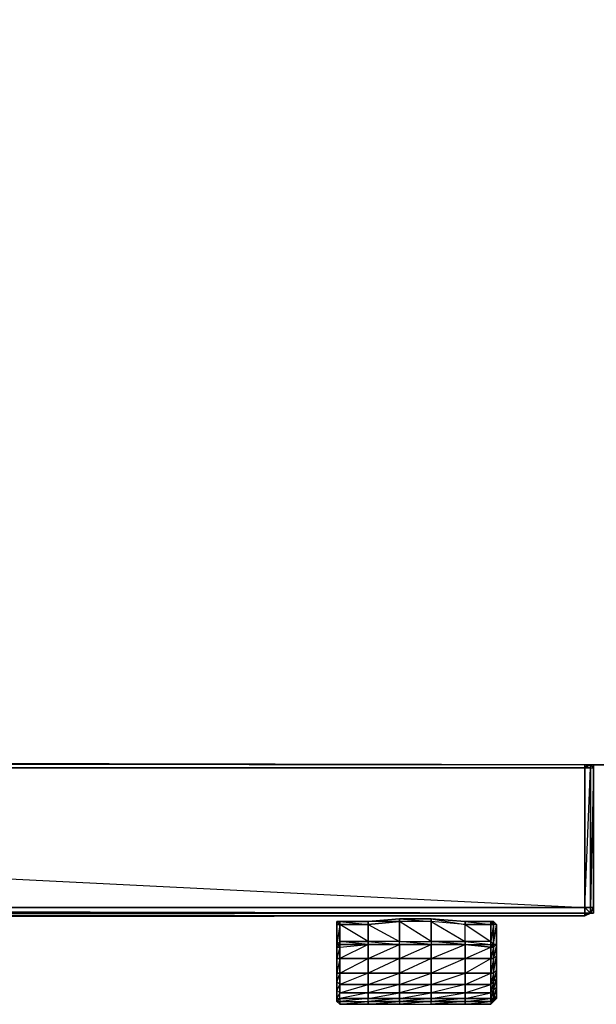
# Model space of a CAD drawing. Units: inches. Extents: x 103.8 to 133.5, y -62 to -45.8.
# Drawn here: x 122.2 to 127, y -62 to -53.9 of the extents above; entities that cross this region are included whole.
import ezdxf

# ---------------------------------------------------------------- set-up
doc = ezdxf.new("R2010")
doc.units = ezdxf.units.IN
doc.header["$MEASUREMENT"] = 0
doc.layers.get('0').update_dxf_attribs({"true_color": 0xe08f57})

msp = doc.modelspace()

# ---------------------------------------------------------------- linework, layer by layer
at = {"color": 24}
for points in [[(103.8083, -60.037), (127.0441, -60.0604), (127.091, -60.0604), (133.4508, -60.0604), (133.4508, -45.8749), (133.4743, -45.8749), (133.4508, -60.0604), (133.4743, -60.0604), (133.4743, -45.8749), (133.4977, -45.8749), (133.4977, -45.828), (133.4743, -45.828), (133.4743, -45.8749), (133.4508, -45.828), (133.4743, -45.828), (133.4508, -45.8045)], [(133.4508, -45.8749), (133.4508, -45.828), (103.8083, -45.828), (133.4508, -45.8749), (127.091, -60.0604), (103.8083, -60.0135), (133.4508, -45.8749), (103.8083, -45.8749)], [(103.7614, -60.0135), (103.7848, -60.0135), (103.7848, -60.037), (103.8083, -60.037), (103.8083, -60.0604), (103.8083, -60.037), (127.0441, -60.0604)], [(103.8083, -60.0135), (127.0441, -60.0604)], [(103.8083, -60.037), (127.0441, -60.0604)]]:
    msp.add_lwpolyline(points, dxfattribs=at)
for points in [[(127.0441, -60.0604), (103.8083, -60.037), (103.8083, -60.0135), (127.091, -60.0604)], [(126.9502, -60.0604), (127.0441, -60.0604)], [(126.9502, -60.0604), (127.0441, -60.0604)]]:
    msp.add_lwpolyline(points, close=True, dxfattribs=at)
at = {"color": 41}
for points in [[(103.8083, -60.0604), (126.9024, -60.0839), (126.9024, -60.0604), (126.9024, -60.0839), (103.8083, -60.0839)], [(103.8083, -61.2351), (126.9024, -61.2351), (126.9502, -61.2351), (126.9502, -60.0839), (126.9024, -60.0839), (126.9024, -61.2351), (126.9502, -61.282), (126.9502, -61.2351), (126.9024, -61.2351), (126.9502, -60.0839), (126.9502, -61.2351), (126.9502, -61.282), (126.9737, -61.2351), (126.9502, -61.2351), (126.9502, -61.282), (126.9737, -61.282), (126.9737, -61.2351), (126.9737, -60.0839), (126.9737, -60.0604), (126.9737, -60.0839), (126.9502, -60.0604), (126.9502, -60.0839), (126.9502, -60.0604), (126.9024, -60.0839), (126.9258, -60.0604), (126.9024, -60.0839), (126.9502, -60.0839), (126.9502, -60.0604), (126.9502, -60.0839), (126.9737, -60.0839), (126.9502, -60.0604), (126.9737, -60.0839), (126.9737, -60.0604), (126.9737, -60.0839), (126.9737, -60.0604)], [(126.9024, -61.3054), (126.9258, -61.282), (126.9024, -61.282), (126.9024, -61.2351), (126.9024, -60.0839), (103.8083, -60.0839), (126.9024, -61.2351), (103.8083, -61.2351), (103.8083, -61.282)], [(126.9258, -60.0604), (126.9502, -60.0604), (126.9024, -60.0839), (126.9502, -60.0839), (126.9737, -60.0839), (126.9737, -61.2351), (126.9737, -61.282)], [(126.9737, -60.0839), (126.9737, -61.2351), (126.9502, -61.282), (126.9737, -61.282), (126.9502, -61.282), (126.9258, -61.282), (126.9502, -61.282), (126.9024, -61.3054)], [(126.9024, -61.2351), (126.9024, -61.282), (126.9502, -61.282), (126.9502, -61.2351), (126.9502, -60.0839), (126.9737, -60.0839), (126.9737, -61.2351), (126.9502, -61.2351), (126.9024, -61.2351), (126.9024, -61.282), (126.9024, -61.3054)], [(103.8083, -61.282), (126.9024, -61.282), (103.8083, -61.2351)], [(103.7848, -61.282), (103.8317, -61.3289), (103.8083, -61.3054), (103.7848, -61.282), (103.8317, -61.3289), (103.8786, -61.3289), (103.8083, -61.3054), (126.9024, -61.3054), (103.8083, -61.282)], [(103.8786, -61.3289), (126.9024, -61.3054), (126.9024, -61.282), (126.9258, -61.282), (126.9024, -61.3054), (103.8083, -61.3054)], [(103.8083, -61.282), (126.9024, -61.282), (126.9258, -61.282), (126.9502, -61.282), (126.9024, -61.282), (103.8083, -61.282), (126.9024, -61.282), (103.8083, -61.282)], [(103.8083, -61.3054), (103.8786, -61.3289), (105.1461, -61.3054), (103.8786, -61.3289), (126.2456, -61.3054)], [(103.8786, -61.3289), (126.9024, -61.3054)], [(126.9258, -61.282), (126.9024, -61.282), (126.9502, -61.282), (126.9737, -61.282)]]:
    msp.add_lwpolyline(points, dxfattribs=at)
for points in [[(103.8083, -60.0839), (126.9024, -60.0839), (126.9024, -61.2351), (103.8083, -61.2351)], [(126.9258, -60.0604), (126.9502, -60.0604)], [(126.9737, -61.282), (126.9737, -61.2351), (126.9737, -60.0839), (126.9502, -61.2351), (126.9737, -61.2351), (126.9502, -61.282)], [(126.9737, -60.0604), (126.9737, -60.0839)], [(126.9737, -60.0839), (126.9737, -61.2351)], [(103.8083, -61.282), (126.9024, -61.282)], [(103.8786, -61.3289), (123.5934, -61.3054), (103.8786, -61.3289), (126.9024, -61.3054), (103.8083, -61.3054), (126.9024, -61.3054), (103.8786, -61.3289), (126.2456, -61.3054), (103.8786, -61.3289), (121.1054, -61.3054), (103.8786, -61.3289), (118.6418, -61.3054), (103.8786, -61.3289), (116.1537, -61.3054)], [(126.9502, -61.282), (126.9024, -61.3054)], [(126.9502, -61.282), (126.9024, -61.3054)], [(126.9258, -61.282), (126.9502, -61.282)]]:
    msp.add_lwpolyline(points, close=True, dxfattribs=at)
at = {"color": 233}
for points in [[(125.1189, -61.5165), (125.1189, -61.3758), (124.8844, -61.3758), (124.8844, -61.3523), (124.8609, -61.3523), (124.8844, -61.3523), (124.8609, -61.3523), (124.8609, -61.3758), (124.8609, -61.54), (124.8609, -61.3758), (124.8609, -61.3523), (124.8844, -61.3758), (124.8609, -61.3758), (124.8844, -61.3758), (125.1189, -61.3758), (125.1189, -61.5165), (124.8844, -61.5165), (124.8844, -61.3758), (124.8609, -61.3758), (124.8844, -61.3758), (124.8609, -61.3523), (124.8609, -61.3758), (124.8609, -61.54), (124.8609, -61.6338), (124.8609, -61.752), (124.8609, -61.8224), (124.8609, -61.8928), (124.8609, -61.9631), (124.8609, -61.9866), (124.8609, -62.01), (124.8844, -61.9866), (124.8844, -62.01), (125.1189, -62.01), (125.1189, -61.9866), (124.8844, -62.01), (124.8609, -62.01), (124.8844, -62.0335), (124.8844, -62.01), (125.1189, -62.01), (125.1189, -61.9866), (124.8844, -61.9866), (124.8844, -62.01), (124.8609, -62.01), (124.8844, -62.01), (124.8844, -62.0335), (125.1189, -62.01), (125.1189, -62.0335), (125.3769, -62.01), (125.3769, -62.0335), (125.6359, -62.0335), (125.6359, -62.01), (125.3769, -62.0335), (125.1189, -62.0335), (125.3769, -62.0335), (125.6359, -62.0335), (125.6359, -62.01), (125.3769, -62.01), (125.3769, -62.0335), (125.6359, -62.0335), (125.9173, -62.0335), (125.9173, -62.01), (126.1284, -62.01), (126.1284, -62.0335), (125.9173, -62.0335), (126.1284, -62.01), (126.1284, -62.0335), (125.9173, -62.0335), (125.9173, -62.01), (125.6359, -62.0335), (125.9173, -62.0335), (126.1284, -62.0335), (126.1518, -62.01), (126.1284, -62.01), (126.1284, -62.0335), (126.1518, -62.01), (126.1753, -61.9866), (126.1518, -62.01), (126.1753, -61.9866), (126.1753, -61.9631), (126.1753, -61.8928), (126.1753, -61.8224), (126.1753, -61.752), (126.1753, -61.6338), (126.1753, -61.54), (126.1518, -61.6572), (126.1753, -61.6338), (126.1753, -61.752), (126.1518, -61.8459), (126.1753, -61.8224), (126.1753, -61.8928), (126.1518, -61.9866), (126.1753, -61.9631), (126.1753, -61.9866), (126.1518, -62.01), (126.1518, -61.9866), (126.1284, -61.9866), (126.1284, -62.01), (125.9173, -62.01), (126.1284, -61.9866), (126.1284, -61.9397), (125.9173, -61.9397), (126.1284, -61.8693), (126.1284, -61.7755), (125.9173, -61.7755), (126.1284, -61.6572), (126.1284, -61.5634), (125.9173, -61.54), (125.9173, -61.5165), (125.6359, -61.5165), (125.6359, -61.54), (125.3769, -61.5165), (125.6359, -61.5165), (125.3769, -61.3523), (125.3769, -61.3289), (125.1189, -61.3523), (125.3769, -61.3289), (125.6359, -61.3289), (125.9173, -61.3523), (125.6359, -61.3289), (125.9173, -61.3523), (126.1284, -61.3523), (125.9173, -61.3523), (125.9173, -61.3758), (125.6359, -61.3523), (125.6359, -61.3289), (125.9173, -61.3758), (125.6359, -61.3523), (125.9173, -61.5165), (125.9173, -61.3758), (125.6359, -61.3523), (125.6359, -61.5165), (125.9173, -61.5165), (125.9173, -61.54), (126.1284, -61.54), (126.1284, -61.5165), (125.9173, -61.5165), (125.9173, -61.54), (126.1284, -61.54), (126.1284, -61.5634), (125.9173, -61.54), (125.6359, -61.5165), (125.6359, -61.3523), (125.6359, -61.5165), (125.6359, -61.54), (125.9173, -61.54), (125.6359, -61.54), (125.9173, -61.54), (125.9173, -61.6572), (125.6359, -61.7755), (125.6359, -61.8693), (125.3769, -61.9397), (125.3769, -61.9866), (125.1189, -61.9866), (125.3769, -61.9397), (125.3769, -61.8693), (125.1189, -61.8693), (125.3769, -61.7755), (125.3769, -61.6572), (125.1189, -61.6572), (125.3769, -61.54), (125.1189, -61.54), (125.1189, -61.6572), (125.3769, -61.6572), (125.3769, -61.54), (125.6359, -61.54), (125.3769, -61.54), (125.1189, -61.54), (125.3769, -61.54), (125.1189, -61.54)], [(125.1189, -61.3523), (125.3769, -61.3289)], [(125.1189, -61.3523), (125.3769, -61.3289), (125.3769, -61.3523), (125.1189, -61.3758)], [(125.3769, -61.3289), (125.6359, -61.3289)], [(125.3769, -61.3289), (125.6359, -61.3289)], [(125.6359, -61.3289), (125.9173, -61.3523)], [(124.8609, -61.3523), (124.8844, -61.3523), (124.8844, -61.3758)], [(124.8609, -61.54), (124.8609, -61.3758), (124.8844, -61.3758), (124.8844, -61.5165)], [(124.8609, -61.54), (124.8609, -61.3758), (124.8844, -61.3758)], [(124.8844, -61.3523), (125.1189, -61.3523)], [(125.1189, -61.3523), (125.1189, -61.3758), (124.8844, -61.3758), (124.8844, -61.3523)], [(125.3769, -61.54), (125.3769, -61.5165), (125.3769, -61.3523), (125.1189, -61.3758), (125.3769, -61.5165), (125.1189, -61.5165), (125.1189, -61.54), (124.8844, -61.54), (124.8844, -61.5165), (125.1189, -61.5165)], [(125.1189, -61.3523), (124.8844, -61.3523), (125.1189, -61.3758)], [(125.3769, -61.3523), (125.3769, -61.5165), (125.1189, -61.5165), (125.1189, -61.3758)], [(126.1284, -61.3523), (126.1284, -61.3758), (125.9173, -61.3758), (125.9173, -61.3523)], [(125.9173, -61.3523), (126.1284, -61.3523)], [(126.1284, -61.5165), (125.9173, -61.5165), (125.9173, -61.3758), (126.1284, -61.3758)], [(126.1284, -61.5165), (126.1284, -61.3758), (125.9173, -61.3758)], [(126.1284, -61.3523), (126.1518, -61.3523), (126.1518, -61.3758)], [(126.1284, -61.3758), (126.1284, -61.3523), (126.1518, -61.3758)], [(126.1753, -61.3758), (126.1518, -61.3758), (126.1518, -61.54), (126.1284, -61.54), (126.1284, -61.5165), (126.1518, -61.54), (126.1753, -61.54)], [(126.1284, -61.5165), (126.1518, -61.54), (126.1518, -61.5634), (126.1753, -61.54), (126.1518, -61.54), (126.1518, -61.3758)], [(126.1753, -61.3758), (126.1518, -61.3758), (126.1518, -61.3523)], [(124.8844, -61.5165), (124.8844, -61.54), (124.8609, -61.54)], [(124.8609, -61.6338), (124.8609, -61.54), (124.8609, -61.5634), (124.8609, -61.6572)], [(124.8609, -61.6338), (124.8609, -61.6572), (124.8609, -61.5634), (124.8844, -61.5634), (124.8844, -61.54), (124.8609, -61.54), (124.8609, -61.5634)], [(124.8609, -61.6572), (124.8609, -61.5634), (124.8844, -61.5634), (124.8844, -61.6572)], [(124.8609, -61.6572), (124.8844, -61.6572), (124.8844, -61.5634)], [(125.1189, -61.54), (125.1189, -61.6572), (124.8844, -61.6572), (124.8844, -61.5634)], [(124.8844, -61.54), (124.8844, -61.5634), (125.1189, -61.54)], [(125.1189, -61.54), (124.8844, -61.6572), (125.1189, -61.6572), (125.1189, -61.7755), (124.8844, -61.8693), (125.1189, -61.8693), (125.1189, -61.9397), (124.8844, -61.9866), (125.1189, -61.9866), (125.1189, -61.9397), (124.8844, -61.9397), (125.1189, -61.8693), (125.1189, -61.7755), (124.8844, -61.7755), (125.1189, -61.6572)], [(125.1189, -61.54), (125.3769, -61.54), (125.3769, -61.6572), (125.1189, -61.7755), (125.3769, -61.7755), (125.3769, -61.8693), (125.1189, -61.9397), (125.3769, -61.9397), (125.6359, -61.9397), (125.6359, -61.9866), (125.3769, -62.01), (125.6359, -62.01), (125.6359, -61.9866), (125.3769, -61.9866), (125.6359, -61.9397), (125.6359, -61.8693), (125.3769, -61.8693), (125.6359, -61.7755), (125.6359, -61.6572), (125.3769, -61.6572), (125.6359, -61.54), (125.3769, -61.54), (125.6359, -61.54), (125.6359, -61.6572), (125.3769, -61.7755), (125.6359, -61.7755), (125.9173, -61.7755), (125.9173, -61.8693), (125.6359, -61.9397), (125.9173, -61.9397), (125.9173, -61.9866), (125.6359, -62.01), (125.9173, -62.01), (125.9173, -61.9866), (125.6359, -61.9866), (125.9173, -61.9397), (125.9173, -61.8693), (125.6359, -61.8693), (125.9173, -61.7755), (125.9173, -61.6572), (125.6359, -61.6572), (125.9173, -61.54), (125.6359, -61.54), (125.3769, -61.54), (125.3769, -61.5165), (125.1189, -61.5165)], [(125.1189, -61.54), (125.3769, -61.54)], [(125.3769, -61.5165), (125.6359, -61.5165), (125.6359, -61.54), (125.3769, -61.54)], [(125.6359, -61.54), (125.6359, -61.6572), (125.3769, -61.6572), (125.3769, -61.54)], [(125.9173, -61.54), (125.9173, -61.6572), (125.6359, -61.6572), (125.6359, -61.54)], [(125.6359, -61.54), (125.9173, -61.54)], [(126.1284, -61.5634), (126.1284, -61.6572), (125.9173, -61.6572), (125.9173, -61.54)], [(126.1284, -61.5634), (125.9173, -61.54), (126.1284, -61.54)], [(126.1518, -61.5634), (126.1284, -61.5634), (126.1284, -61.54), (126.1518, -61.54)], [(126.1518, -61.5634), (126.1518, -61.6572), (126.1284, -61.6572), (126.1284, -61.5634)], [(126.1753, -61.54), (126.1518, -61.5634), (126.1518, -61.54)], [(126.1518, -61.6572), (126.1518, -61.5634), (126.1753, -61.54), (126.1753, -61.6338)], [(124.8609, -61.752), (124.8609, -61.6338), (124.8609, -61.6572), (124.8609, -61.7755)], [(124.8609, -61.7755), (124.8609, -61.6572), (124.8844, -61.6572), (124.8844, -61.7755)], [(124.8609, -61.7755), (124.8844, -61.7755), (124.8844, -61.6572)], [(124.8609, -61.752), (124.8609, -61.7755), (124.8609, -61.6572)], [(125.1189, -61.6572), (125.1189, -61.7755), (124.8844, -61.7755), (124.8844, -61.6572)], [(125.1189, -61.7755), (125.1189, -61.6572), (125.3769, -61.6572), (125.3769, -61.7755)], [(125.6359, -61.6572), (125.6359, -61.7755), (125.3769, -61.7755), (125.3769, -61.6572)], [(125.6359, -61.7755), (125.6359, -61.6572), (125.9173, -61.6572), (125.9173, -61.7755)], [(126.1284, -61.6572), (126.1284, -61.7755), (125.9173, -61.7755), (125.9173, -61.6572)], [(126.1518, -61.6572), (126.1518, -61.7755), (126.1284, -61.7755), (126.1284, -61.6572)], [(126.1753, -61.6338), (126.1753, -61.752), (126.1518, -61.7755)], [(124.8609, -61.8224), (124.8609, -61.752), (124.8609, -61.7755), (124.8609, -61.8459)], [(124.8609, -61.8459), (124.8609, -61.7755), (124.8844, -61.7755), (124.8844, -61.8693)], [(124.8609, -61.8459), (124.8844, -61.8693), (124.8844, -61.7755)], [(124.8609, -61.8224), (124.8609, -61.8459), (124.8609, -61.7755)], [(124.8609, -61.8928), (124.8609, -61.8224), (124.8609, -61.8459), (124.8609, -61.9162)], [(125.1189, -61.7755), (125.1189, -61.8693), (124.8844, -61.8693), (124.8844, -61.7755)], [(125.1189, -61.8693), (125.1189, -61.7755), (125.3769, -61.7755), (125.3769, -61.8693)], [(125.6359, -61.7755), (125.6359, -61.8693), (125.3769, -61.8693), (125.3769, -61.7755)], [(125.6359, -61.8693), (125.6359, -61.7755), (125.9173, -61.7755), (125.9173, -61.8693)], [(126.1284, -61.7755), (126.1284, -61.8693), (125.9173, -61.8693), (125.9173, -61.7755)], [(126.1518, -61.7755), (126.1518, -61.8459), (126.1284, -61.8693), (126.1284, -61.7755)], [(126.1518, -61.8459), (126.1518, -61.7755), (126.1753, -61.752), (126.1753, -61.8224)], [(126.1518, -61.9162), (126.1518, -61.8459), (126.1753, -61.8224), (126.1753, -61.8928)], [(124.8609, -61.9162), (124.8609, -61.8459), (124.8844, -61.8693), (124.8844, -61.9397)], [(124.8609, -61.8928), (124.8609, -61.9162), (124.8609, -61.8459)], [(124.8609, -61.9162), (124.8844, -61.9397), (124.8844, -61.8693)], [(124.8609, -61.9631), (124.8609, -61.8928), (124.8609, -61.9162), (124.8609, -61.9866)], [(125.1189, -61.8693), (125.1189, -61.9397), (124.8844, -61.9397), (124.8844, -61.8693)], [(125.1189, -61.9397), (125.1189, -61.8693), (125.3769, -61.8693), (125.3769, -61.9397)], [(125.6359, -61.8693), (125.6359, -61.9397), (125.3769, -61.9397), (125.3769, -61.8693)], [(125.9173, -61.8693), (125.9173, -61.9397), (125.6359, -61.9397), (125.6359, -61.8693)], [(126.1284, -61.8693), (126.1284, -61.9397), (125.9173, -61.9397), (125.9173, -61.8693)], [(126.1518, -61.8459), (126.1518, -61.9162), (126.1284, -61.9397), (126.1284, -61.8693)], [(126.1518, -61.9866), (126.1518, -61.9162), (126.1753, -61.8928), (126.1753, -61.9631)], [(124.8609, -61.9866), (124.8844, -61.9866), (124.8844, -61.9397)], [(124.8609, -61.9866), (124.8609, -61.9631)], [(124.8609, -62.01), (124.8609, -61.9866), (124.8844, -61.9866), (124.8844, -62.01)], [(124.8609, -62.01), (124.8609, -61.9866)], [(125.1189, -61.9397), (125.1189, -61.9866), (124.8844, -61.9866), (124.8844, -61.9397)], [(125.3769, -61.9397), (125.3769, -61.9866), (125.1189, -61.9866), (125.1189, -61.9397)], [(125.1189, -62.01), (125.1189, -61.9866), (125.3769, -61.9866), (125.3769, -62.01)], [(125.1189, -62.01), (125.3769, -62.01), (125.3769, -61.9866)], [(125.6359, -61.9397), (125.6359, -61.9866), (125.3769, -61.9866), (125.3769, -61.9397)], [(125.6359, -61.9866), (125.6359, -62.01), (125.3769, -62.01), (125.3769, -61.9866)], [(125.6359, -61.9866), (125.6359, -61.9397), (125.9173, -61.9397), (125.9173, -61.9866)], [(125.9173, -61.9866), (125.9173, -62.01), (125.6359, -62.01), (125.6359, -61.9866)], [(126.1284, -61.9397), (126.1284, -61.9866), (125.9173, -61.9866), (125.9173, -61.9397)], [(126.1284, -61.9866), (126.1284, -62.01), (125.9173, -62.01), (125.9173, -61.9866)], [(126.1518, -61.9162), (126.1518, -61.9866), (126.1284, -61.9866), (126.1284, -61.9397)], [(126.1518, -61.9866), (126.1518, -62.01), (126.1284, -62.01), (126.1284, -61.9866)], [(126.1753, -61.9631), (126.1753, -61.9866), (126.1518, -62.01), (126.1518, -61.9866)], [(124.8844, -62.0335), (124.8844, -62.01), (125.1189, -62.01), (125.1189, -62.0335)], [(125.1189, -62.0335), (124.8844, -62.0335)], [(125.1189, -62.0335), (125.1189, -62.01), (125.3769, -62.01), (125.3769, -62.0335)], [(125.6359, -62.0335), (125.6359, -62.01), (125.9173, -62.01), (125.9173, -62.0335)]]:
    msp.add_lwpolyline(points, close=True, dxfattribs=at)
for points in [[(125.6359, -61.3289), (125.6359, -61.3523), (125.3769, -61.3523), (125.3769, -61.3289), (125.6359, -61.3523), (125.3769, -61.3523), (125.1189, -61.3523), (124.8844, -61.3523)], [(125.3769, -61.3289), (125.1189, -61.3523)], [(125.3769, -61.3289), (125.6359, -61.3289), (125.6359, -61.3523), (125.3769, -61.3523), (125.3769, -61.5165), (125.6359, -61.5165), (125.9173, -61.5165), (126.1284, -61.54), (126.1284, -61.5165), (125.9173, -61.5165), (125.9173, -61.3758), (125.9173, -61.3523)], [(125.6359, -61.3289), (125.9173, -61.3523), (126.1284, -61.3523)], [(124.8844, -61.5634), (125.1189, -61.54), (124.8844, -61.54), (125.1189, -61.54), (124.8844, -61.5165), (125.1189, -61.5165), (124.8844, -61.3758), (124.8844, -61.3523), (124.8844, -61.3758), (124.8844, -61.5165), (124.8609, -61.54)], [(124.8609, -61.3758), (124.8609, -61.54), (124.8609, -61.6338), (124.8609, -61.752), (124.8609, -61.8224), (124.8609, -61.8928), (124.8609, -61.9631), (124.8609, -61.9866), (124.8844, -61.9866), (124.8844, -61.9397), (124.8609, -61.9162), (124.8609, -61.9866), (124.8609, -62.01), (124.8844, -62.0335)], [(125.1189, -61.3523), (124.8844, -61.3523)], [(125.9173, -61.3523), (126.1284, -61.3758), (126.1284, -61.3523), (126.1518, -61.3523), (126.1284, -61.3523), (126.1518, -61.3758), (126.1284, -61.3758), (126.1518, -61.3758), (126.1518, -61.3523), (126.1753, -61.3758), (126.1518, -61.3758), (126.1284, -61.3758), (126.1284, -61.5165), (126.1518, -61.54), (126.1518, -61.3758)], [(126.1518, -61.54), (126.1753, -61.3758), (126.1753, -61.54), (126.1753, -61.3758), (126.1518, -61.3523), (126.1284, -61.3523)], [(126.1753, -61.9866), (126.1753, -61.9631), (126.1753, -61.8928), (126.1753, -61.8224), (126.1753, -61.752), (126.1753, -61.6338), (126.1753, -61.54), (126.1753, -61.3758)], [(124.8609, -61.5634), (124.8844, -61.54), (124.8844, -61.5165), (124.8609, -61.54)], [(124.8609, -61.54), (124.8609, -61.5634), (124.8609, -61.54), (124.8844, -61.54), (124.8844, -61.5634), (124.8609, -61.5634)], [(124.8609, -61.54), (124.8609, -61.6338), (124.8609, -61.752), (124.8609, -61.8224), (124.8609, -61.8928), (124.8609, -61.9631)], [(126.1284, -61.5165), (126.1518, -61.54), (126.1284, -61.54), (126.1518, -61.5634), (126.1284, -61.6572), (126.1518, -61.6572), (126.1518, -61.7755), (126.1284, -61.8693), (126.1518, -61.8459), (126.1518, -61.9162), (126.1284, -61.9866), (125.9173, -61.9866), (126.1284, -61.9397), (126.1284, -61.8693), (125.9173, -61.8693), (126.1284, -61.7755), (126.1284, -61.6572), (125.9173, -61.6572), (126.1284, -61.5634), (126.1518, -61.5634), (126.1518, -61.6572), (126.1284, -61.7755), (126.1518, -61.7755), (126.1518, -61.8459), (126.1284, -61.9397), (126.1518, -61.9162), (126.1518, -61.9866), (126.1284, -62.01), (126.1518, -62.01), (126.1284, -62.0335)], [(126.1518, -61.7755), (126.1518, -61.6572), (126.1753, -61.6338)], [(126.1518, -62.01), (126.1753, -61.9631), (126.1753, -61.8928), (126.1518, -61.9162), (126.1753, -61.8224), (126.1753, -61.752), (126.1518, -61.7755)], [(124.8609, -61.9631), (124.8609, -61.9162), (124.8609, -61.9866), (124.8609, -62.01), (124.8844, -62.0335)], [(124.8609, -62.01), (124.8609, -61.9866), (124.8609, -61.9631)]]:
    msp.add_lwpolyline(points, dxfattribs=at)

doc.saveas('drawing.dxf')
